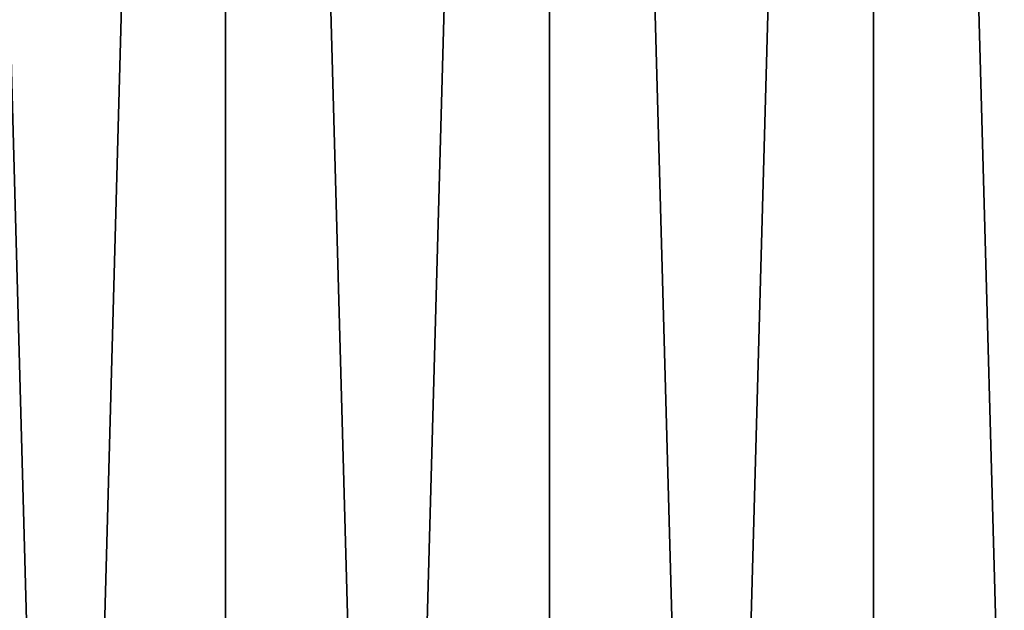
# Model space of a CAD drawing. Units: millimetres. Extents: x -30 to 226, y -50 to 215.
# Drawn here: x -5 to 2, y 50 to 54 of the extents above; entities that cross this region are included whole.
import ezdxf

# ---------------------------------------------------------------- set-up
doc = ezdxf.new("R2010")
doc.units = ezdxf.units.MM
doc.header["$LTSCALE"] = 65.185185
doc.layers.add('2', color=7, linetype='CONTINUOUS')
doc.layers.add('3', color=7, linetype='CONTINUOUS')

msp = doc.modelspace()

# ---------------------------------------------------------------- linework, layer by layer
at = {"layer": '2', "color": 7, "linetype": 'CONTINUOUS', "true_color": 0xaaaaaa}
for points in [[(-5.5001, 80, -26.9441), (-3.3159, 80, -27.2993), (-5.5007, 0, -26.9442), (-5.5001, 80, -26.9441)], [(-5.5007, 0, -26.9442), (-3.3159, 80, -27.2993), (-3.3148, 0, -27.2995), (-5.5007, 0, -26.9442)], [(-3.3159, 80, -27.2993), (-1.1061, 80, -27.4776), (-3.3148, 0, -27.2995), (-3.3159, 80, -27.2993)], [(-3.3148, 0, -27.2995), (-1.1061, 80, -27.4776), (-1.1073, 0, -27.4777), (-3.3148, 0, -27.2995)], [(-1.1061, 80, -27.4776), (1.1061, 80, -27.4776), (-1.1073, 0, -27.4777), (-1.1061, 80, -27.4776)], [(-1.1073, 0, -27.4777), (1.1061, 80, -27.4776), (1.1073, 0, -27.4777), (-1.1073, 0, -27.4777)], [(1.1061, 80, -27.4776), (3.3159, 80, -27.2993), (1.1073, 0, -27.4777), (1.1061, 80, -27.4776)], [(1.1073, 0, -27.4777), (3.3159, 80, -27.2993), (3.3148, 0, -27.2995), (1.1073, 0, -27.4777)]]:
    msp.add_3dface(points, dxfattribs=at)
at = {"layer": '3', "color": 7, "linetype": 'CONTINUOUS', "true_color": 0xaaaaaa}
for points in [[(-3.3148, 0, 27.2995), (-5.5001, 80, 26.9441), (-5.5007, 0, 26.9442), (-3.3148, 0, 27.2995)], [(-3.3159, 80, 27.2993), (-5.5001, 80, 26.9441), (-3.3148, 0, 27.2995), (-3.3159, 80, 27.2993)], [(-1.1061, 80, 27.4776), (-3.3159, 80, 27.2993), (-1.1073, 0, 27.4777), (-1.1061, 80, 27.4776)], [(-1.1073, 0, 27.4777), (-3.3159, 80, 27.2993), (-3.3148, 0, 27.2995), (-1.1073, 0, 27.4777)], [(1.1073, 0, 27.4777), (-1.1061, 80, 27.4776), (-1.1073, 0, 27.4777), (1.1073, 0, 27.4777)], [(1.1061, 80, 27.4776), (-1.1061, 80, 27.4776), (1.1073, 0, 27.4777), (1.1061, 80, 27.4776)], [(3.3159, 80, 27.2993), (1.1061, 80, 27.4776), (3.3148, 0, 27.2995), (3.3159, 80, 27.2993)], [(3.3148, 0, 27.2995), (1.1061, 80, 27.4776), (1.1073, 0, 27.4777), (3.3148, 0, 27.2995)]]:
    msp.add_3dface(points, dxfattribs=at)

doc.saveas('drawing.dxf')
